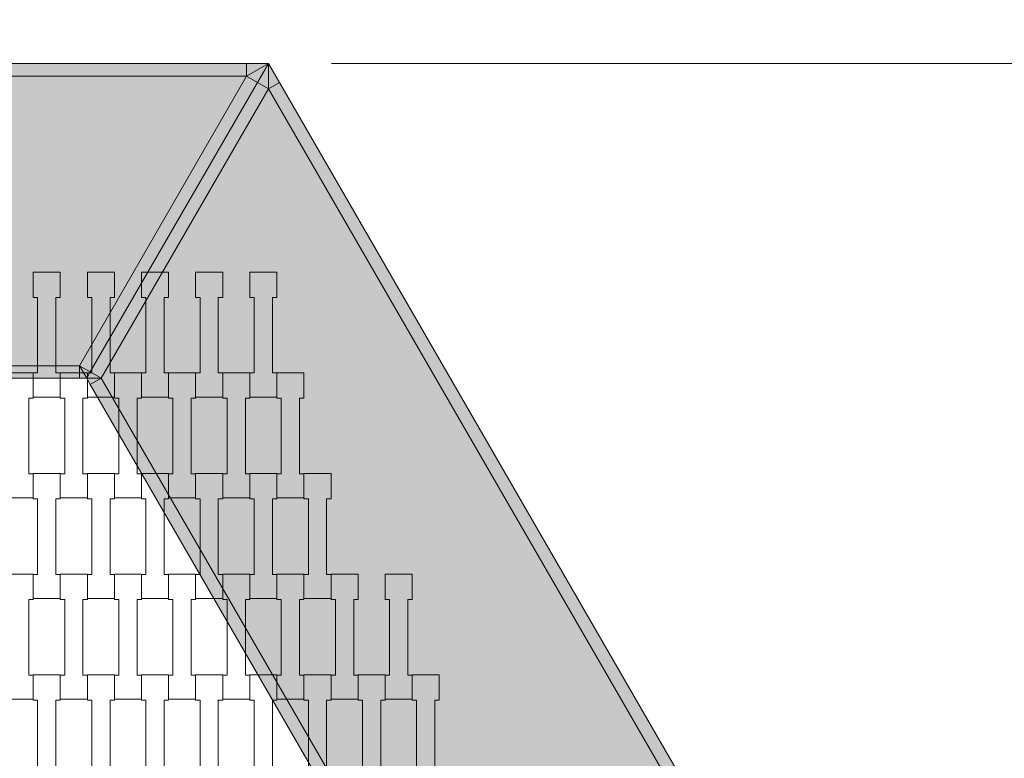
# Model space of a CAD drawing. Units: millimetres. Extents: x 27647 to 38147, y -7722 to 7128.
# Drawn here: x 31952 to 32734, y 2081 to 2668 of the extents above; entities that cross this region are included whole.
import ezdxf

# ---------------------------------------------------------------- set-up
doc = ezdxf.new("R2010")
doc.units = ezdxf.units.MM
doc.header["$MEASUREMENT"] = 0
doc.layers.add('4-Hexo4a', color=7, linetype='Continuous')
doc.layers.add('InterSystem-dimension', color=7, linetype='Continuous')
doc.dimstyles.new('GENERATED_STYLE__1', dxfattribs={"dimtxt": 100, "dimasz": 91.78744, "dimexe": 0.18, "dimexo": 50, "dimgap": 0.09, "dimtad": 1, "dimdec": 0, "dimzin": 0, "dimdsep": 46, "dimtxsty": 'Standard', "dimblk": 'ARROWHEAD_5', "dimblk1": 'ARROWHEAD_5', "dimblk2": 'ARROWHEAD_5', "dimcen": 0.09, "dimclrd": 7, "dimclre": 7, "dimclrt": 7, "dimadec": 1, "dimazin": 0, "dimtfac": 1, "dimtdec": 4, "dimtmove": 0, "dimatfit": 3, "dimfxl": 0, "dimtolj": 1, "dimtzin": 0, "dimarcsym": 0})

# ---------------------------------------------------------------- blocks, each defined once
blk = doc.blocks.new('*D1')
at = {"layer": 'InterSystem-dimension', "linetype": 'Continuous', "lineweight": 13}
for points in [[(36082.84, 2633.36), (36057.84, 2540.06), (36107.84, 2540.06)], [(36082.84, -1783.36), (36107.84, -1690.06), (36057.84, -1690.06)]]:
    blk.add_hatch(color=7, dxfattribs=at).paths.add_polyline_path(points)
at = {"layer": 'InterSystem-dimension', "color": 7, "linetype": 'Continuous', "lineweight": 13}
for p, q in [((36173.42, 2633.36), (32200, 2633.36)), ((36082.84, 2633.36), (36057.84, 2540.06)), ((36082.84, 2633.36), (36107.84, 2540.06)), ((36107.84, 2540.06), (36057.84, 2540.06)), ((36082.84, -1690.06), (36082.84, 2540.06)), ((36082.84, -1783.36), (36057.84, -1690.06)), ((36057.84, -1690.06), (36107.84, -1690.06)), ((36082.84, -1783.36), (36107.84, -1690.06)), ((36173.42, -1783.36), (34750, -1783.36))]:
    blk.add_line(p, q, dxfattribs=at)
at = {"layer": 'InterSystem-dimension', "color": 7, "lineweight": 13, "insert": (36062.84, 273.23), "char_height": 100, "attachment_point": 7, "rotation": 90}
blk.add_mtext('\\A1;{\\pql;\\Ftxt.shx|c238;4417}', dxfattribs=at)
blk = doc.blocks.new('ARROWHEAD_5')
at = {"linetype": 'Continuous', "lineweight": 0}
blk.add_hatch(color=0, dxfattribs=at).paths.add_polyline_path([(-1, 0.2679), (0, 0), (-1, -0.2679)])
at = {"color": 0, "linetype": 'Continuous', "lineweight": 0}
blk.add_line((0, 0), (-1, 0), dxfattribs=at)
blk = doc.blocks.new('*D4')
at = {"layer": 'InterSystem-dimension', "linetype": 'Continuous', "lineweight": 13}
for points in [[(36869.16, 3883.36), (36844.16, 3790.06), (36894.16, 3790.06)], [(36869.16, -3033.36), (36894.16, -2940.06), (36844.16, -2940.06)]]:
    blk.add_hatch(color=7, dxfattribs=at).paths.add_polyline_path(points)
at = {"layer": 'InterSystem-dimension', "color": 7, "linetype": 'Continuous', "lineweight": 13}
for p, q in [((36959.74, 3883.36), (32055.66, 3883.36)), ((36869.16, 3883.36), (36844.16, 3790.06)), ((36869.16, 3883.36), (36894.16, 3790.06)), ((36894.16, 3790.06), (36844.16, 3790.06)), ((36869.16, -2940.06), (36869.16, 3790.06)), ((36869.16, -3033.36), (36844.16, -2940.06)), ((36844.16, -2940.06), (36894.16, -2940.06)), ((36869.16, -3033.36), (36894.16, -2940.06)), ((36959.74, -3033.36), (34605.66, -3033.36))]:
    blk.add_line(p, q, dxfattribs=at)
at = {"layer": 'InterSystem-dimension', "color": 7, "lineweight": 13, "insert": (36849.16, 273.23), "char_height": 100, "attachment_point": 7, "rotation": 90}
blk.add_mtext('\\A1;{\\pql;\\Ftxt.shx|c238;6917}', dxfattribs=at)
blk = doc.blocks.new('*D6')
at = {"layer": 'InterSystem-dimension', "linetype": 'Continuous', "lineweight": 13}
for points in [[(32738.3, 5586.64), (32645, 5561.64), (32670, 5518.34)], [(28660.74, 3232.45), (28754.04, 3257.45), (28729.04, 3300.76)]]:
    blk.add_hatch(color=7, dxfattribs=at).paths.add_polyline_path(points)
at = {"layer": 'InterSystem-dimension', "color": 7, "linetype": 'Continuous', "lineweight": 13}
for p, q in [((32693.01, 5665.08), (34554.7, 2440.54)), ((32738.3, 5586.64), (32645, 5561.64)), ((32738.3, 5586.64), (32670, 5518.34)), ((32670, 5518.34), (32645, 5561.64)), ((32657.5, 5539.99), (28741.54, 3279.11)), ((28615.45, 3310.9), (29839.64, 1190.54)), ((28660.74, 3232.45), (28729.04, 3300.76)), ((28729.04, 3300.76), (28754.04, 3257.45)), ((28660.74, 3232.45), (28754.04, 3257.45))]:
    blk.add_line(p, q, dxfattribs=at)
at = {"layer": 'InterSystem-dimension', "color": 7, "lineweight": 13, "insert": (30558.08, 4350.98), "char_height": 100, "attachment_point": 7, "rotation": 30}
blk.add_mtext('\\A1;{\\pql;\\Ftxt.shx|c238;4708}', dxfattribs=at)
blk = doc.blocks.new('*D7')
at = {"layer": 'InterSystem-dimension', "linetype": 'Continuous', "lineweight": 13}
for points in [[(28173.92, 2238.1), (28198.92, 2144.79), (28242.22, 2169.79)], [(32147.74, -4644.77), (32122.74, -4551.47), (32079.44, -4576.47)]]:
    blk.add_hatch(color=7, dxfattribs=at).paths.add_polyline_path(points)
at = {"layer": 'InterSystem-dimension', "color": 7, "linetype": 'Continuous', "lineweight": 13}
for p, q in [((28095.47, 2192.81), (30869.84, 3794.59)), ((28173.92, 2238.1), (28242.22, 2169.79)), ((28173.92, 2238.1), (28198.92, 2144.79)), ((28242.22, 2169.79), (28198.92, 2144.79)), ((28220.57, 2157.29), (32101.09, -4563.97)), ((32069.3, -4690.06), (35481.17, -2720.22)), ((32079.44, -4576.47), (32122.74, -4551.47)), ((32147.74, -4644.77), (32122.74, -4551.47)), ((32147.74, -4644.77), (32079.44, -4576.47))]:
    blk.add_line(p, q, dxfattribs=at)
at = {"layer": 'InterSystem-dimension', "color": 7, "lineweight": 13, "insert": (30102.26, -1061.9), "char_height": 100, "attachment_point": 7, "rotation": 300}
blk.add_mtext('\\A1;{\\pql;\\Ftxt.shx|c238;7948}', dxfattribs=at)

msp = doc.modelspace()

# ---------------------------------------------------------------- hatches: boundary and pattern name
at = {"layer": '4-Hexo4a', "linetype": 'Continuous', "lineweight": 13}
for points in [[(32132.68, 2633.36), (31317.32, 2633.36), (31317.32, 2623.36), (32132.68, 2623.36)], [(32141.34, 2618.36), (32150, 2633.36), (32132.68, 2623.36)], [(32150, 2633.36), (32132.68, 2633.36), (32132.68, 2623.36)], [(32150, 2633.36), (32141.34, 2618.36), (32150, 2613.36)], [(32150, 2633.36), (32150, 2613.36), (32158.66, 2618.36)], [(32132.68, 2623.36), (31317.32, 2623.36), (31450.11, 2393.36), (31999.89, 2393.36)], [(32132.68, 2623.36), (31999.89, 2393.36), (32008.55, 2388.36), (32141.34, 2618.36)], [(32141.34, 2618.36), (32008.55, 2388.36), (32017.21, 2383.36), (32150, 2613.36)], [(32017.21, 2383.36), (32292.1, 1907.24), (32557.68, 1907.24), (32150, 2613.36)], [(32158.66, 2618.36), (32150, 2613.36), (32557.68, 1907.24), (32566.34, 1912.24)], [(31450.11, 2393.36), (31450.11, 2383.36), (31999.89, 2383.36), (31999.89, 2393.36)], [(32008.55, 2388.36), (31999.89, 2393.36), (32005.66, 2383.36)], [(32005.66, 2383.36), (31999.89, 2393.36), (31999.89, 2383.36)], [(32008.55, 2388.36), (32005.66, 2383.36), (32017.21, 2383.36)], [(32005.66, 2383.36), (32008.55, 2378.36), (32017.21, 2383.36)], [(32017.21, 2383.36), (32008.55, 2378.36), (32283.44, 1902.24), (32292.1, 1907.24)]]:
    msp.add_hatch(color=255, dxfattribs=at).paths.add_polyline_path(points)

# ---------------------------------------------------------------- linework, layer by layer
at = {"layer": '4-Hexo4a', "color": 7, "linetype": 'Continuous', "lineweight": 13, "flags": 128}
for points in [[(32150, 2633.36), (32132.68, 2633.36), (31317.32, 2633.36), (31300, 2633.36)], [(32005.66, 2383.36), (32008.55, 2388.36), (32141.34, 2618.36), (32150, 2633.36)], [(32005.66, 2383.36), (32008.55, 2388.36), (32141.34, 2618.36), (32150, 2633.36)], [(32132.68, 2623.36), (32132.68, 2633.36)], [(32150, 2633.36), (32132.68, 2623.36)], [(32150, 2633.36), (32150, 2613.36)], [(32150, 2633.36), (32158.66, 2618.36), (32566.34, 1912.24), (32575, 1897.24)], [(32132.68, 2623.36), (31317.32, 2623.36)], [(31999.89, 2393.36), (32132.68, 2623.36)], [(32132.68, 2623.36), (32141.34, 2618.36)], [(32017.21, 2383.36), (32150, 2613.36)], [(32150, 2613.36), (32141.34, 2618.36)], [(32150, 2613.36), (32158.66, 2618.36)], [(32150, 2613.36), (32557.68, 1907.24)], [(31999.89, 2393.36), (31450.11, 2393.36)], [(32008.55, 2388.36), (31999.89, 2393.36)], [(32005.66, 2383.36), (31999.89, 2393.36)], [(31999.89, 2393.36), (31999.89, 2383.36)], [(32008.55, 2388.36), (32017.21, 2383.36)], [(32005.66, 2383.36), (31999.89, 2383.36), (31450.11, 2383.36), (31444.34, 2383.36)], [(32005.66, 2383.36), (32008.55, 2378.36), (32283.44, 1902.24), (32286.32, 1897.24)], [(32005.66, 2383.36), (32017.21, 2383.36)], [(32017.21, 2383.36), (32008.55, 2378.36)], [(32017.21, 2383.36), (32292.1, 1907.24)]]:
    msp.add_lwpolyline(points, dxfattribs=at)
for points in [[(31963.2, 2467.56), (31984.7, 2467.56), (31984.7, 2447.56), (31981.2, 2447.56), (31981.2, 2387.54), (31984.7, 2387.54), (31984.7, 2368.24), (31963.2, 2368.24), (31963.2, 2387.54), (31966.7, 2387.54), (31966.7, 2447.54), (31963.2, 2447.54)], [(32006.2, 2467.56), (32027.7, 2467.56), (32027.7, 2447.56), (32024.2, 2447.56), (32024.2, 2387.54), (32027.7, 2387.54), (32027.7, 2368.24), (32006.2, 2368.24), (32006.2, 2387.54), (32009.7, 2387.54), (32009.7, 2447.54), (32006.2, 2447.54)], [(32049.2, 2467.56), (32070.7, 2467.56), (32070.7, 2447.56), (32067.2, 2447.56), (32067.2, 2387.54), (32070.7, 2387.54), (32070.7, 2368.24), (32049.2, 2368.24), (32049.2, 2387.54), (32052.7, 2387.54), (32052.7, 2447.54), (32049.2, 2447.54)], [(32092.2, 2467.56), (32113.7, 2467.56), (32113.7, 2447.56), (32110.2, 2447.56), (32110.2, 2387.54), (32113.7, 2387.54), (32113.7, 2368.24), (32092.2, 2368.24), (32092.2, 2387.54), (32095.7, 2387.54), (32095.7, 2447.54), (32092.2, 2447.54)], [(32135.2, 2467.56), (32156.7, 2467.56), (32156.7, 2447.56), (32153.2, 2447.56), (32153.2, 2387.54), (32156.7, 2387.54), (32156.7, 2368.24), (32135.2, 2368.24), (32135.2, 2387.54), (32138.7, 2387.54), (32138.7, 2447.54), (32135.2, 2447.54)], [(31941.7, 2387.56), (31963.2, 2387.56), (31963.2, 2367.56), (31959.7, 2367.56), (31959.7, 2307.54), (31963.2, 2307.54), (31963.2, 2288.24), (31941.7, 2288.24), (31941.7, 2307.54), (31945.2, 2307.54), (31945.2, 2367.54), (31941.7, 2367.54)], [(31984.7, 2387.56), (32006.2, 2387.56), (32006.2, 2367.56), (32002.7, 2367.56), (32002.7, 2307.54), (32006.2, 2307.54), (32006.2, 2288.24), (31984.7, 2288.24), (31984.7, 2307.54), (31988.2, 2307.54), (31988.2, 2367.54), (31984.7, 2367.54)], [(32027.7, 2387.56), (32049.2, 2387.56), (32049.2, 2367.56), (32045.7, 2367.56), (32045.7, 2307.54), (32049.2, 2307.54), (32049.2, 2288.24), (32027.7, 2288.24), (32027.7, 2307.54), (32031.2, 2307.54), (32031.2, 2367.54), (32027.7, 2367.54)], [(32070.7, 2387.56), (32092.2, 2387.56), (32092.2, 2367.56), (32088.7, 2367.56), (32088.7, 2307.54), (32092.2, 2307.54), (32092.2, 2288.24), (32070.7, 2288.24), (32070.7, 2307.54), (32074.2, 2307.54), (32074.2, 2367.54), (32070.7, 2367.54)], [(32113.7, 2387.56), (32135.2, 2387.56), (32135.2, 2367.56), (32131.7, 2367.56), (32131.7, 2307.54), (32135.2, 2307.54), (32135.2, 2288.24), (32113.7, 2288.24), (32113.7, 2307.54), (32117.2, 2307.54), (32117.2, 2367.54), (32113.7, 2367.54)], [(32156.7, 2387.56), (32178.2, 2387.56), (32178.2, 2367.56), (32174.7, 2367.56), (32174.7, 2307.54), (32178.2, 2307.54), (32178.2, 2288.24), (32156.7, 2288.24), (32156.7, 2307.54), (32160.2, 2307.54), (32160.2, 2367.54), (32156.7, 2367.54)], [(31963.2, 2307.56), (31984.7, 2307.56), (31984.7, 2287.56), (31981.2, 2287.56), (31981.2, 2227.54), (31984.7, 2227.54), (31984.7, 2208.24), (31963.2, 2208.24), (31963.2, 2227.54), (31966.7, 2227.54), (31966.7, 2287.54), (31963.2, 2287.54)], [(32006.2, 2307.56), (32027.7, 2307.56), (32027.7, 2287.56), (32024.2, 2287.56), (32024.2, 2227.54), (32027.7, 2227.54), (32027.7, 2208.24), (32006.2, 2208.24), (32006.2, 2227.54), (32009.7, 2227.54), (32009.7, 2287.54), (32006.2, 2287.54)], [(32049.2, 2307.56), (32070.7, 2307.56), (32070.7, 2287.56), (32067.2, 2287.56), (32067.2, 2227.54), (32070.7, 2227.54), (32070.7, 2208.24), (32049.2, 2208.24), (32049.2, 2227.54), (32052.7, 2227.54), (32052.7, 2287.54), (32049.2, 2287.54)], [(32092.2, 2307.56), (32113.7, 2307.56), (32113.7, 2287.56), (32110.2, 2287.56), (32110.2, 2227.54), (32113.7, 2227.54), (32113.7, 2208.24), (32092.2, 2208.24), (32092.2, 2227.54), (32095.7, 2227.54), (32095.7, 2287.54), (32092.2, 2287.54)], [(32135.2, 2307.56), (32156.7, 2307.56), (32156.7, 2287.56), (32153.2, 2287.56), (32153.2, 2227.54), (32156.7, 2227.54), (32156.7, 2208.24), (32135.2, 2208.24), (32135.2, 2227.54), (32138.7, 2227.54), (32138.7, 2287.54), (32135.2, 2287.54)], [(32178.2, 2307.56), (32199.7, 2307.56), (32199.7, 2287.56), (32196.2, 2287.56), (32196.2, 2227.54), (32199.7, 2227.54), (32199.7, 2208.24), (32178.2, 2208.24), (32178.2, 2227.54), (32181.7, 2227.54), (32181.7, 2287.54), (32178.2, 2287.54)], [(31941.7, 2227.56), (31963.2, 2227.56), (31963.2, 2207.56), (31959.7, 2207.56), (31959.7, 2147.54), (31963.2, 2147.54), (31963.2, 2128.24), (31941.7, 2128.24), (31941.7, 2147.54), (31945.2, 2147.54), (31945.2, 2207.54), (31941.7, 2207.54)], [(31984.7, 2227.56), (32006.2, 2227.56), (32006.2, 2207.56), (32002.7, 2207.56), (32002.7, 2147.54), (32006.2, 2147.54), (32006.2, 2128.24), (31984.7, 2128.24), (31984.7, 2147.54), (31988.2, 2147.54), (31988.2, 2207.54), (31984.7, 2207.54)], [(32027.7, 2227.56), (32049.2, 2227.56), (32049.2, 2207.56), (32045.7, 2207.56), (32045.7, 2147.54), (32049.2, 2147.54), (32049.2, 2128.24), (32027.7, 2128.24), (32027.7, 2147.54), (32031.2, 2147.54), (32031.2, 2207.54), (32027.7, 2207.54)], [(32070.7, 2227.56), (32092.2, 2227.56), (32092.2, 2207.56), (32088.7, 2207.56), (32088.7, 2147.54), (32092.2, 2147.54), (32092.2, 2128.24), (32070.7, 2128.24), (32070.7, 2147.54), (32074.2, 2147.54), (32074.2, 2207.54), (32070.7, 2207.54)], [(32113.7, 2227.56), (32135.2, 2227.56), (32135.2, 2207.56), (32131.7, 2207.56), (32131.7, 2147.54), (32135.2, 2147.54), (32135.2, 2128.24), (32113.7, 2128.24), (32113.7, 2147.54), (32117.2, 2147.54), (32117.2, 2207.54), (32113.7, 2207.54)], [(32156.7, 2227.56), (32178.2, 2227.56), (32178.2, 2207.56), (32174.7, 2207.56), (32174.7, 2147.54), (32178.2, 2147.54), (32178.2, 2128.24), (32156.7, 2128.24), (32156.7, 2147.54), (32160.2, 2147.54), (32160.2, 2207.54), (32156.7, 2207.54)], [(32199.7, 2227.56), (32221.2, 2227.56), (32221.2, 2207.56), (32217.7, 2207.56), (32217.7, 2147.54), (32221.2, 2147.54), (32221.2, 2128.24), (32199.7, 2128.24), (32199.7, 2147.54), (32203.2, 2147.54), (32203.2, 2207.54), (32199.7, 2207.54)], [(32242.7, 2227.56), (32264.2, 2227.56), (32264.2, 2207.56), (32260.7, 2207.56), (32260.7, 2147.54), (32264.2, 2147.54), (32264.2, 2128.24), (32242.7, 2128.24), (32242.7, 2147.54), (32246.2, 2147.54), (32246.2, 2207.54), (32242.7, 2207.54)], [(31963.2, 2147.56), (31984.7, 2147.56), (31984.7, 2127.56), (31981.2, 2127.56), (31981.2, 2067.54), (31984.7, 2067.54), (31984.7, 2048.24), (31963.2, 2048.24), (31963.2, 2067.54), (31966.7, 2067.54), (31966.7, 2127.54), (31963.2, 2127.54)], [(32006.2, 2147.56), (32027.7, 2147.56), (32027.7, 2127.56), (32024.2, 2127.56), (32024.2, 2067.54), (32027.7, 2067.54), (32027.7, 2048.24), (32006.2, 2048.24), (32006.2, 2067.54), (32009.7, 2067.54), (32009.7, 2127.54), (32006.2, 2127.54)], [(32049.2, 2147.56), (32070.7, 2147.56), (32070.7, 2127.56), (32067.2, 2127.56), (32067.2, 2067.54), (32070.7, 2067.54), (32070.7, 2048.24), (32049.2, 2048.24), (32049.2, 2067.54), (32052.7, 2067.54), (32052.7, 2127.54), (32049.2, 2127.54)], [(32092.2, 2147.56), (32113.7, 2147.56), (32113.7, 2127.56), (32110.2, 2127.56), (32110.2, 2067.54), (32113.7, 2067.54), (32113.7, 2048.24), (32092.2, 2048.24), (32092.2, 2067.54), (32095.7, 2067.54), (32095.7, 2127.54), (32092.2, 2127.54)], [(32135.2, 2147.56), (32156.7, 2147.56), (32156.7, 2127.56), (32153.2, 2127.56), (32153.2, 2067.54), (32156.7, 2067.54), (32156.7, 2048.24), (32135.2, 2048.24), (32135.2, 2067.54), (32138.7, 2067.54), (32138.7, 2127.54), (32135.2, 2127.54)], [(32178.2, 2147.56), (32199.7, 2147.56), (32199.7, 2127.56), (32196.2, 2127.56), (32196.2, 2067.54), (32199.7, 2067.54), (32199.7, 2048.24), (32178.2, 2048.24), (32178.2, 2067.54), (32181.7, 2067.54), (32181.7, 2127.54), (32178.2, 2127.54)], [(32221.2, 2147.56), (32242.7, 2147.56), (32242.7, 2127.56), (32239.2, 2127.56), (32239.2, 2067.54), (32242.7, 2067.54), (32242.7, 2048.24), (32221.2, 2048.24), (32221.2, 2067.54), (32224.7, 2067.54), (32224.7, 2127.54), (32221.2, 2127.54)], [(32264.2, 2147.56), (32285.7, 2147.56), (32285.7, 2127.56), (32282.2, 2127.56), (32282.2, 2067.54), (32285.7, 2067.54), (32285.7, 2048.24), (32264.2, 2048.24), (32264.2, 2067.54), (32267.7, 2067.54), (32267.7, 2127.54), (32264.2, 2127.54)]]:
    msp.add_lwpolyline(points, close=True, dxfattribs=at)

# ---------------------------------------------------------------- dimensions: what is measured, and where the dimension line sits
at = {"layer": 'InterSystem-dimension', "color": 7, "linetype": 'Continuous', "lineweight": 13}
for base, p1, p2, angle, picture, middle, turn in [((28660.74, 3232.45), (34579.7, 2397.24), (29864.64, 1147.24), 210, '*D6', (30665.13, 4470.52), 30), ((36869.16, 3883.36), (34555.66, -3033.36), (32005.66, 3883.36), 90, '*D4', (36799.16, 425.7), 90), ((32147.74, -4644.77), (30913.14, 3819.59), (35524.47, -2695.22), 300, '*D7', (30221.8, -1168.94), 300), ((36082.84, 2633.36), (34700, -1783.36), (32150, 2633.36), 90, '*D1', (36012.84, 425.7), 90)]:
    dim = msp.add_linear_dim(base=base, p1=p1, p2=p2, angle=angle, dimstyle='GENERATED_STYLE__1', dxfattribs=at)
    dim.commit()
    dim.dimension.update_dxf_attribs({"geometry": picture, "text_midpoint": middle, "dimtype": 160, "text_rotation": turn})

doc.saveas('drawing.dxf')
